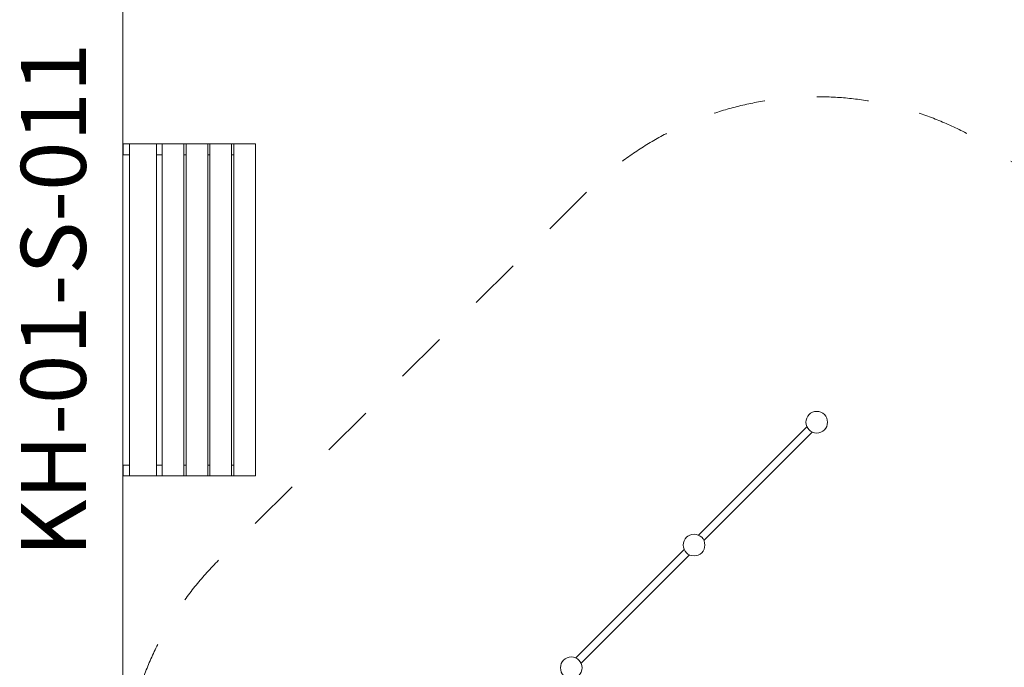
# Model space of a CAD drawing. Units: millimetres. Extents: x -20281 to 10869, y -4199 to 25846.
# Drawn here: x -20281 to -15742, y 10349 to 13333 of the extents above; entities that cross this region are included whole.
import ezdxf

# ---------------------------------------------------------------- set-up
doc = ezdxf.new("R2010")
doc.units = ezdxf.units.MM
doc.header["$MEASUREMENT"] = 0
doc.linetypes.add('Przerywana', pattern=[480, 240, -240])
for name, color, linetype in [('InterSystem-description', 7, 'Continuous'), ('InterSystem-drawing', 7, 'Continuous'), ('InterSystem-safety area', 7, 'Continuous')]:
    doc.layers.add(name, color=color, linetype=linetype)
doc.styles.add('GENERATED_STYLE_1', font='txt')

msp = doc.modelspace()

# ---------------------------------------------------------------- linework, layer by layer
at = {"layer": 'InterSystem-drawing', "color": 7, "linetype": 'Continuous', "lineweight": 13}
for p, q in [((-16652.5, 11456.7), (-17151.6, 10957.6)), ((-17127.7, 10933.8), (-16628.6, 11432.9)), ((-17218.1, 10891), (-17717.3, 10391.9)), ((-17693.4, 10368.1), (-17194.3, 10867.2))]:
    msp.add_line(p, q, dxfattribs=at)
at = {"layer": 'InterSystem-drawing', "color": 7, "linetype": 'Continuous', "lineweight": 13, "flags": 128}
for points in [[(-19806.3, 25845.8), (8793.7, 25845.8), (8793.7, -1854.2), (-19806.3, -1854.2)], [(-19651.3, 12760.8), (-19651.3, 11230.8), (-19774.6, 11230.8), (-19774.6, 12760.8)], [(-19524.3, 12760.8), (-19524.3, 11230.8), (-19624.3, 11230.8), (-19624.3, 12760.8)], [(-19414.3, 12760.8), (-19414.3, 11230.8), (-19514.3, 11230.8), (-19514.3, 12760.8)], [(-19304.3, 12760.8), (-19304.3, 11230.8), (-19404.3, 11230.8), (-19404.3, 12760.8)], [(-19194.3, 12760.8), (-19194.3, 11230.8), (-19294.3, 11230.8), (-19294.3, 12760.8)]]:
    msp.add_lwpolyline(points, close=True, dxfattribs=at)
for points in [[(-19774.6, 12760.8), (-19804.3, 12760.8), (-19804.3, 12710.8), (-19774.6, 12710.8)], [(-19624.3, 12760.8), (-19774.6, 12760.8)], [(-19514.3, 12760.8), (-19624.3, 12760.8)], [(-19404.3, 12760.8), (-19514.3, 12760.8)], [(-19294.3, 12760.8), (-19404.3, 12760.8)], [(-19651.3, 12710.8), (-19624.3, 12710.8)], [(-19524.3, 12710.8), (-19514.3, 12710.8)], [(-19414.3, 12710.8), (-19404.3, 12710.8)], [(-19304.3, 12710.8), (-19294.3, 12710.8)], [(-19774.6, 11280.8), (-19804.3, 11280.8), (-19804.3, 11230.8), (-19774.6, 11230.8)], [(-19624.3, 11280.8), (-19651.3, 11280.8)], [(-19514.3, 11280.8), (-19524.3, 11280.8)], [(-19404.3, 11280.8), (-19414.3, 11280.8)], [(-19294.3, 11280.8), (-19304.3, 11280.8)], [(-19774.6, 11230.8), (-19624.3, 11230.8)], [(-19624.3, 11230.8), (-19514.3, 11230.8)], [(-19514.3, 11230.8), (-19404.3, 11230.8)], [(-19404.3, 11230.8), (-19294.3, 11230.8)]]:
    msp.add_lwpolyline(points, dxfattribs=at)
at = {"layer": 'InterSystem-drawing', "color": 7, "linetype": 'Continuous', "lineweight": 13}
for centre in [(-16607.3, 11478.1), (-17172.9, 10912.4), (-17738.6, 10346.7)]:
    msp.add_circle(centre, 50, dxfattribs=at)
at = {"layer": 'InterSystem-safety area', "color": 7, "linetype": 'Przerywana', "lineweight": 13}
msp.add_line((-17667.9, 12538.8), (-19365, 10841.7), dxfattribs=at)
for centre, start, end in [((-16607.3, 11478.1), 44.1696, 135), ((-18304.3, 9781.1), 135, 225)]:
    msp.add_arc(centre, 1500, start, end, dxfattribs=at)

# ---------------------------------------------------------------- texts
at = {"layer": 'InterSystem-description', "color": 7, "linetype": 'Continuous', "lineweight": 13, "insert": (-20276.1, 11995.8), "char_height": 300, "attachment_point": 2, "rotation": 90, "style": 'GENERATED_STYLE_1'}
msp.add_mtext('\\A1;{\\pqc;\\fArial|b0|i0|c238|p34; KH-01-S-011}', dxfattribs=at)

doc.saveas('drawing.dxf')
